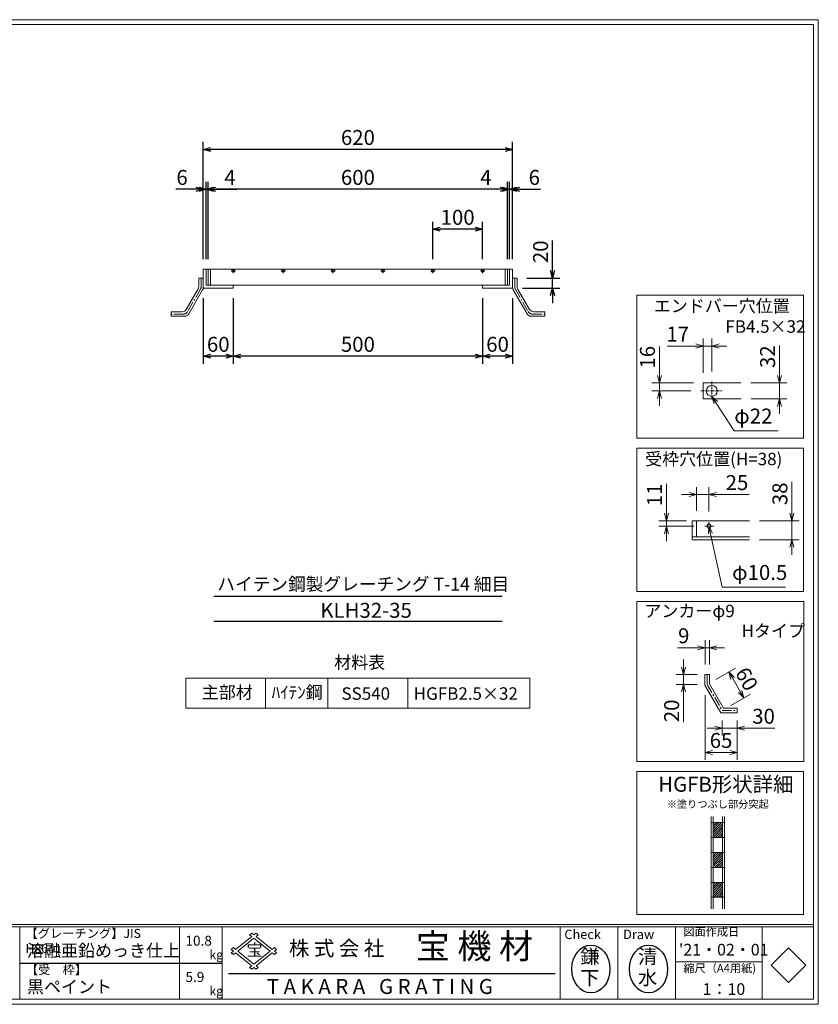
# Model space of a CAD drawing. Units: millimetres. Extents: x -180 to 2610, y -195 to 1778.
# Drawn here: x 1008 to 2610, y -195 to 1778 of the extents above; entities that cross this region are included whole.
import ezdxf

# ---------------------------------------------------------------- set-up
doc = ezdxf.new("R2010")
doc.units = ezdxf.units.MM
doc.linetypes.add('CENTER', pattern=[10, 6.25, -1.25, 1.25, -1.25])
doc.linetypes.add('HIDDEN', pattern=[9.525, 6.35, -3.175])
for name, color, linetype, lineweight in [('エンボス', 4, 'Continuous', 13), ('中心線', 1, 'HIDDEN', 13), ('受け枠', 3, 'Continuous', 9), ('寸法線', 2, 'Continuous', 9), ('本体', 7, 'Continuous', 13), ('枠寸法', 31, 'Continuous', 9)]:
    doc.layers.add(name, color=color, linetype=linetype, lineweight=lineweight)
doc.layers.add('外枠', color=7, linetype='Continuous')
doc.dimstyles.new('ISO-25', dxfattribs={"dimscale": 10, "dimtxt": 3, "dimasz": 1.5, "dimexe": 1.5, "dimexo": 2, "dimgap": 0.5, "dimtad": 1, "dimdsep": 46, "dimtxsty": 'Standard', "dimblk": 'OPEN30', "dimcen": 2.5, "dimadec": 0, "dimazin": 0, "dimtfac": 1, "dimtmove": 0, "dimatfit": 0, "dimldrblk": 'OPEN30', "dimfxl": 1, "dimarcsym": 0})

# ---------------------------------------------------------------- blocks, each defined once
blk = doc.blocks.new('_Open30')
at = {"color": 0, "linetype": 'ByBlock', "lineweight": -2}
for p, q in [((-1, 0.27), (0, 0)), ((0, 0), (-1, -0.27)), ((0, 0), (-1, 0))]:
    blk.add_line(p, q, dxfattribs=at)
blk = doc.blocks.new('*D2')
at = {"layer": 'Defpoints', "color": 0, "linetype": 'Continuous'}
for p in [(1386.4, 1437.9), (1386.4, 1277.9), (1986.4, 1277.9)]:
    blk.add_point(p, dxfattribs=at)
at = {"layer": '寸法線', "color": 0, "linetype": 'Continuous', "lineweight": -2}
for p, q in [((1386.4, 1297.9), (1386.4, 1452.9)), ((1986.4, 1297.9), (1986.4, 1452.9)), ((1971.4, 1437.9), (1401.4, 1437.9))]:
    blk.add_line(p, q, dxfattribs=at)
at = {"layer": '寸法線', "color": 0, "linetype": 'Continuous', "lineweight": -2, "xscale": 15, "yscale": 15, "zscale": 15, "rotation": 180}
blk.add_blockref('_Open30', (1386.4, 1437.9), dxfattribs=at)
at = {"layer": '寸法線', "color": 0, "linetype": 'Continuous', "lineweight": -2, "xscale": 15, "yscale": 15, "zscale": 15}
blk.add_blockref('_Open30', (1986.4, 1437.9), dxfattribs=at)
at = {"layer": '寸法線', "color": 0, "linetype": 'Continuous', "insert": (1686.4, 1457.9), "char_height": 30, "attachment_point": 5}
blk.add_mtext('600', dxfattribs=at)
blk = doc.blocks.new('*D3')
at = {"layer": 'Defpoints', "color": 0, "linetype": 'Continuous'}
for p in [(1836.4, 1357.9), (1836.4, 1277.9), (1936.4, 1277.9)]:
    blk.add_point(p, dxfattribs=at)
at = {"layer": '寸法線', "color": 0, "linetype": 'Continuous', "lineweight": -2}
for p, q in [((1836.4, 1297.9), (1836.4, 1372.9)), ((1936.4, 1297.9), (1936.4, 1372.9)), ((1921.4, 1357.9), (1851.4, 1357.9))]:
    blk.add_line(p, q, dxfattribs=at)
at = {"layer": '寸法線', "color": 0, "linetype": 'Continuous', "lineweight": -2, "xscale": 15, "yscale": 15, "zscale": 15, "rotation": 180}
blk.add_blockref('_Open30', (1836.4, 1357.9), dxfattribs=at)
at = {"layer": '寸法線', "color": 0, "linetype": 'Continuous', "lineweight": -2, "xscale": 15, "yscale": 15, "zscale": 15}
blk.add_blockref('_Open30', (1936.4, 1357.9), dxfattribs=at)
at = {"layer": '寸法線', "color": 0, "linetype": 'Continuous', "insert": (1886.4, 1377.9), "char_height": 30, "attachment_point": 5}
blk.add_mtext('100', dxfattribs=at)
blk = doc.blocks.new('*D4')
at = {"layer": 'Defpoints', "color": 0, "linetype": 'Continuous'}
for p in [(1376.4, 1517.9), (1376.4, 1277.9), (1996.4, 1277.9)]:
    blk.add_point(p, dxfattribs=at)
at = {"layer": '枠寸法', "color": 0, "linetype": 'Continuous', "lineweight": -2}
for p, q in [((1376.4, 1297.9), (1376.4, 1532.9)), ((1996.4, 1297.9), (1996.4, 1532.9)), ((1981.4, 1517.9), (1391.4, 1517.9))]:
    blk.add_line(p, q, dxfattribs=at)
at = {"layer": '枠寸法', "color": 0, "linetype": 'Continuous', "lineweight": -2, "xscale": 15, "yscale": 15, "zscale": 15, "rotation": 180}
blk.add_blockref('_Open30', (1376.4, 1517.9), dxfattribs=at)
at = {"layer": '枠寸法', "color": 0, "linetype": 'Continuous', "lineweight": -2, "xscale": 15, "yscale": 15, "zscale": 15}
blk.add_blockref('_Open30', (1996.4, 1517.9), dxfattribs=at)
at = {"layer": '枠寸法', "color": 0, "linetype": 'Continuous', "insert": (1686.4, 1537.9), "char_height": 30, "attachment_point": 5}
blk.add_mtext('620', dxfattribs=at)
blk = doc.blocks.new('*D5')
at = {"layer": 'Defpoints', "color": 0, "linetype": 'Continuous'}
for p in [(1936.4, 1239.9), (1996.4, 1239.9), (1936.4, 1103.4)]:
    blk.add_point(p, dxfattribs=at)
at = {"layer": '枠寸法', "color": 0, "linetype": 'Continuous', "lineweight": -2}
for p, q in [((1936.4, 1219.9), (1936.4, 1088.4)), ((1996.4, 1219.9), (1996.4, 1088.4)), ((1981.4, 1103.4), (1951.4, 1103.4))]:
    blk.add_line(p, q, dxfattribs=at)
at = {"layer": '枠寸法', "color": 0, "linetype": 'Continuous', "lineweight": -2, "xscale": 15, "yscale": 15, "zscale": 15, "rotation": 180}
blk.add_blockref('_Open30', (1936.4, 1103.4), dxfattribs=at)
at = {"layer": '枠寸法', "color": 0, "linetype": 'Continuous', "lineweight": -2, "xscale": 15, "yscale": 15, "zscale": 15}
blk.add_blockref('_Open30', (1996.4, 1103.4), dxfattribs=at)
at = {"layer": '枠寸法', "color": 0, "linetype": 'Continuous', "insert": (1966.4, 1123.4), "char_height": 30, "attachment_point": 5}
blk.add_mtext('60', dxfattribs=at)
blk = doc.blocks.new('*D6')
at = {"layer": 'Defpoints', "color": 0, "linetype": 'Continuous'}
for p in [(1436.4, 1239.9), (1936.4, 1239.9), (1436.4, 1103.4)]:
    blk.add_point(p, dxfattribs=at)
at = {"layer": '枠寸法', "color": 0, "linetype": 'Continuous', "lineweight": -2}
for p, q in [((1436.4, 1219.9), (1436.4, 1088.4)), ((1936.4, 1219.9), (1936.4, 1088.4)), ((1921.4, 1103.4), (1451.4, 1103.4))]:
    blk.add_line(p, q, dxfattribs=at)
at = {"layer": '枠寸法', "color": 0, "linetype": 'Continuous', "lineweight": -2, "xscale": 15, "yscale": 15, "zscale": 15, "rotation": 180}
blk.add_blockref('_Open30', (1436.4, 1103.4), dxfattribs=at)
at = {"layer": '枠寸法', "color": 0, "linetype": 'Continuous', "lineweight": -2, "xscale": 15, "yscale": 15, "zscale": 15}
blk.add_blockref('_Open30', (1936.4, 1103.4), dxfattribs=at)
at = {"layer": '枠寸法', "color": 0, "linetype": 'Continuous', "insert": (1686.4, 1123.4), "char_height": 30, "attachment_point": 5}
blk.add_mtext('500', dxfattribs=at)
blk = doc.blocks.new('*D7')
at = {"layer": 'Defpoints', "color": 0, "linetype": 'Continuous'}
for p in [(1376.4, 1239.9), (1436.4, 1239.9), (1376.4, 1103.4)]:
    blk.add_point(p, dxfattribs=at)
at = {"layer": '枠寸法', "color": 0, "linetype": 'Continuous', "lineweight": -2}
for p, q in [((1376.4, 1219.9), (1376.4, 1088.4)), ((1436.4, 1219.9), (1436.4, 1088.4)), ((1421.4, 1103.4), (1391.4, 1103.4))]:
    blk.add_line(p, q, dxfattribs=at)
at = {"layer": '枠寸法', "color": 0, "linetype": 'Continuous', "lineweight": -2, "xscale": 15, "yscale": 15, "zscale": 15, "rotation": 180}
blk.add_blockref('_Open30', (1376.4, 1103.4), dxfattribs=at)
at = {"layer": '枠寸法', "color": 0, "linetype": 'Continuous', "lineweight": -2, "xscale": 15, "yscale": 15, "zscale": 15}
blk.add_blockref('_Open30', (1436.4, 1103.4), dxfattribs=at)
at = {"layer": '枠寸法', "color": 0, "linetype": 'Continuous', "insert": (1406.4, 1123.4), "char_height": 30, "attachment_point": 5}
blk.add_mtext('60', dxfattribs=at)
blk = doc.blocks.new('*D8')
at = {"layer": 'Defpoints', "color": 0, "linetype": 'Continuous'}
for p in [(1996.4, 1437.9), (1990.4, 1277.9), (1996.4, 1277.9)]:
    blk.add_point(p, dxfattribs=at)
at = {"layer": '枠寸法', "color": 0, "linetype": 'Continuous', "lineweight": -2}
for p, q in [((1990.4, 1297.9), (1990.4, 1452.9)), ((1996.4, 1297.9), (1996.4, 1452.9)), ((1975.4, 1437.9), (1960.4, 1437.9)), ((1990.4, 1437.9), (1996.4, 1437.9)), ((2011.4, 1437.9), (2052.7, 1437.9))]:
    blk.add_line(p, q, dxfattribs=at)
at = {"layer": '枠寸法', "color": 0, "linetype": 'Continuous', "lineweight": -2, "xscale": 15, "yscale": 15, "zscale": 15}
blk.add_blockref('_Open30', (1990.4, 1437.9), dxfattribs=at)
at = {"layer": '枠寸法', "color": 0, "linetype": 'Continuous', "lineweight": -2, "xscale": 15, "yscale": 15, "zscale": 15, "rotation": 180}
blk.add_blockref('_Open30', (1996.4, 1437.9), dxfattribs=at)
at = {"layer": '枠寸法', "color": 0, "linetype": 'Continuous', "insert": (2040.1, 1457.9), "char_height": 30, "attachment_point": 5}
blk.add_mtext('6', dxfattribs=at)
blk = doc.blocks.new('*D9')
at = {"layer": 'Defpoints', "color": 0, "linetype": 'Continuous'}
for p in [(1986.4, 1437.9), (1986.4, 1277.9), (1990.4, 1277.9)]:
    blk.add_point(p, dxfattribs=at)
at = {"layer": '枠寸法', "color": 0, "linetype": 'Continuous', "lineweight": -2}
for p, q in [((1986.4, 1297.9), (1986.4, 1452.9)), ((1990.4, 1297.9), (1990.4, 1452.9)), ((1971.4, 1437.9), (1929.5, 1437.9)), ((1990.4, 1437.9), (1986.4, 1437.9)), ((2005.4, 1437.9), (2020.4, 1437.9))]:
    blk.add_line(p, q, dxfattribs=at)
at = {"layer": '枠寸法', "color": 0, "linetype": 'Continuous', "lineweight": -2, "xscale": 15, "yscale": 15, "zscale": 15}
blk.add_blockref('_Open30', (1986.4, 1437.9), dxfattribs=at)
at = {"layer": '枠寸法', "color": 0, "linetype": 'Continuous', "lineweight": -2, "xscale": 15, "yscale": 15, "zscale": 15, "rotation": 180}
blk.add_blockref('_Open30', (1990.4, 1437.9), dxfattribs=at)
at = {"layer": '枠寸法', "color": 0, "linetype": 'Continuous', "insert": (1943, 1457.9), "char_height": 30, "attachment_point": 5}
blk.add_mtext('4', dxfattribs=at)
blk = doc.blocks.new('*D10')
at = {"layer": 'Defpoints', "color": 0, "linetype": 'Continuous'}
for p in [(1376.4, 1437.9), (1376.4, 1277.9), (1382.4, 1277.9)]:
    blk.add_point(p, dxfattribs=at)
at = {"layer": '枠寸法', "color": 0, "linetype": 'Continuous', "lineweight": -2}
for p, q in [((1376.4, 1297.9), (1376.4, 1452.9)), ((1382.4, 1297.9), (1382.4, 1452.9)), ((1361.4, 1437.9), (1321.2, 1437.9)), ((1382.4, 1437.9), (1376.4, 1437.9)), ((1397.4, 1437.9), (1412.4, 1437.9))]:
    blk.add_line(p, q, dxfattribs=at)
at = {"layer": '枠寸法', "color": 0, "linetype": 'Continuous', "lineweight": -2, "xscale": 15, "yscale": 15, "zscale": 15}
blk.add_blockref('_Open30', (1376.4, 1437.9), dxfattribs=at)
at = {"layer": '枠寸法', "color": 0, "linetype": 'Continuous', "lineweight": -2, "xscale": 15, "yscale": 15, "zscale": 15, "rotation": 180}
blk.add_blockref('_Open30', (1382.4, 1437.9), dxfattribs=at)
at = {"layer": '枠寸法', "color": 0, "linetype": 'Continuous', "insert": (1333.8, 1457.9), "char_height": 30, "attachment_point": 5}
blk.add_mtext('6', dxfattribs=at)
blk = doc.blocks.new('*D11')
at = {"layer": 'Defpoints', "color": 0, "linetype": 'Continuous'}
for p in [(1386.4, 1437.9), (1382.4, 1277.9), (1386.4, 1277.9)]:
    blk.add_point(p, dxfattribs=at)
at = {"layer": '枠寸法', "color": 0, "linetype": 'Continuous', "lineweight": -2}
for p, q in [((1382.4, 1297.9), (1382.4, 1452.9)), ((1386.4, 1297.9), (1386.4, 1452.9)), ((1367.4, 1437.9), (1352.4, 1437.9)), ((1382.4, 1437.9), (1386.4, 1437.9)), ((1401.4, 1437.9), (1443.3, 1437.9))]:
    blk.add_line(p, q, dxfattribs=at)
at = {"layer": '枠寸法', "color": 0, "linetype": 'Continuous', "lineweight": -2, "xscale": 15, "yscale": 15, "zscale": 15}
blk.add_blockref('_Open30', (1382.4, 1437.9), dxfattribs=at)
at = {"layer": '枠寸法', "color": 0, "linetype": 'Continuous', "lineweight": -2, "xscale": 15, "yscale": 15, "zscale": 15, "rotation": 180}
blk.add_blockref('_Open30', (1386.4, 1437.9), dxfattribs=at)
at = {"layer": '枠寸法', "color": 0, "linetype": 'Continuous', "insert": (1429.9, 1457.9), "char_height": 30, "attachment_point": 5}
blk.add_mtext('4', dxfattribs=at)
blk = doc.blocks.new('*D23')
at = {"layer": 'Defpoints', "color": 0, "ltscale": 3}
for p in [(119.4, 194.1), (119.4, 141.5), (144.4, 140)]:
    blk.add_point(p, dxfattribs=at)
at = {"layer": '寸法線', "color": 0, "lineweight": -2, "ltscale": 3}
for p, q in [((119.4, 161.5), (119.4, 209.1)), ((144.4, 160), (144.4, 209.1)), ((104.4, 194.1), (89.4, 194.1)), ((119.4, 194.1), (144.4, 194.1)), ((159.4, 194.1), (224.8, 194.1))]:
    blk.add_line(p, q, dxfattribs=at)
at = {"layer": '寸法線', "color": 0, "lineweight": -2, "ltscale": 3, "xscale": 15, "yscale": 15, "zscale": 15}
blk.add_blockref('_Open30', (119.4, 194.1), dxfattribs=at)
at = {"layer": '寸法線', "color": 0, "lineweight": -2, "ltscale": 3, "xscale": 15, "yscale": 15, "zscale": 15, "rotation": 180}
blk.add_blockref('_Open30', (144.4, 194.1), dxfattribs=at)
at = {"layer": '寸法線', "color": 0, "ltscale": 3, "insert": (200.6, 214.1), "char_height": 30, "attachment_point": 5}
blk.add_mtext('25', dxfattribs=at)
blk = doc.blocks.new('*D24')
at = {"layer": 'Defpoints', "color": 0, "ltscale": 3}
for p in [(59.2, 141.5), (119.4, 141.5), (133.9, 130.5)]:
    blk.add_point(p, dxfattribs=at)
at = {"layer": '寸法線', "color": 0, "lineweight": -2, "ltscale": 3}
for p, q in [((59.2, 156.5), (59.2, 215.4)), ((99.4, 141.5), (44.2, 141.5)), ((59.2, 130.5), (59.2, 141.5)), ((113.9, 130.5), (44.2, 130.5)), ((59.2, 115.5), (59.2, 100.5))]:
    blk.add_line(p, q, dxfattribs=at)
at = {"layer": '寸法線', "color": 0, "lineweight": -2, "ltscale": 3, "xscale": 15, "yscale": 15, "zscale": 15}
for p, rotation in [((59.2, 141.5), 270), ((59.2, 130.5), 90)]:
    blk.add_blockref('_Open30', p, dxfattribs=dict(at, rotation=rotation))
at = {"layer": '寸法線', "color": 0, "ltscale": 3, "insert": (39.2, 193.4), "char_height": 30, "attachment_point": 5, "rotation": 90}
blk.add_mtext('11', dxfattribs=at)
blk = doc.blocks.new('*D25')
at = {"layer": 'Defpoints', "color": 0, "ltscale": 3}
for p in [(225.8, 141.5), (310.6, 141.5), (225.8, 103.5)]:
    blk.add_point(p, dxfattribs=at)
at = {"layer": '寸法線', "color": 0, "lineweight": -2, "ltscale": 3}
for p, q in [((310.6, 156.5), (310.6, 219.6)), ((245.8, 141.5), (325.6, 141.5)), ((310.6, 103.5), (310.6, 141.5)), ((245.8, 103.5), (325.6, 103.5)), ((310.6, 88.5), (310.6, 73.5))]:
    blk.add_line(p, q, dxfattribs=at)
at = {"layer": '寸法線', "color": 0, "lineweight": -2, "ltscale": 3, "xscale": 15, "yscale": 15, "zscale": 15}
for p, rotation in [((310.6, 141.5), 270), ((310.6, 103.5), 90)]:
    blk.add_blockref('_Open30', p, dxfattribs=dict(at, rotation=rotation))
at = {"layer": '寸法線', "color": 0, "ltscale": 3, "insert": (290.6, 195.5), "char_height": 30, "attachment_point": 5, "rotation": 90}
blk.add_mtext('38', dxfattribs=at)
blk = doc.blocks.new('*D27')
at = {"layer": 'Defpoints', "color": 0, "ltscale": 3}
for p in [(2005.4, 1259.9), (2076.6, 1259.9), (1996.4, 1239.9)]:
    blk.add_point(p, dxfattribs=at)
at = {"layer": '枠寸法', "color": 0, "lineweight": -2, "ltscale": 3}
for p, q in [((2076.6, 1274.9), (2076.6, 1335.5)), ((2025.4, 1259.9), (2091.6, 1259.9)), ((2076.6, 1239.9), (2076.6, 1259.9)), ((2016.4, 1239.9), (2091.6, 1239.9)), ((2076.6, 1224.9), (2076.6, 1209.9))]:
    blk.add_line(p, q, dxfattribs=at)
at = {"layer": '枠寸法', "color": 0, "lineweight": -2, "ltscale": 3, "xscale": 15, "yscale": 15, "zscale": 15}
for p, rotation in [((2076.6, 1259.9), 270), ((2076.6, 1239.9), 90)]:
    blk.add_blockref('_Open30', p, dxfattribs=dict(at, rotation=rotation))
at = {"layer": '枠寸法', "color": 0, "ltscale": 3, "insert": (2056.6, 1312.7), "char_height": 30, "attachment_point": 5, "rotation": 90}
blk.add_mtext('20', dxfattribs=at)
blk = doc.blocks.new('清水')
at = {"layer": '外枠', "linetype": 'Continuous'}
blk.add_ellipse((61.7, -84.6), major_axis=(0, -47.9), ratio=0.8, dxfattribs=at)
at = {"layer": '外枠', "linetype": 'Continuous', "char_height": 28.175, "width": 43.853, "attachment_point": 1}
for s, insert in [('{\\fHG正楷書体-PRO|b0|i0|c128|p65;清}', (40.6, -45.6)), ('{\\fHG正楷書体-PRO|b0|i0|c128|p65;水}', (40.6, -88.1))]:
    blk.add_mtext(s, dxfattribs=dict(at, insert=insert))
blk = doc.blocks.new('*D37')
at = {"layer": 'Defpoints', "color": 0, "ltscale": 3}
for p in [(2416.9, 393.5), (2446.9, 393.5), (2446.9, 358)]:
    blk.add_point(p, dxfattribs=at)
at = {"layer": '枠寸法', "color": 0, "lineweight": -2, "ltscale": 3}
for p, q in [((2401.9, 358), (2386.9, 358)), ((2416.9, 373.5), (2416.9, 343)), ((2416.9, 358), (2446.9, 358)), ((2446.9, 373.5), (2446.9, 343)), ((2461.9, 358), (2522.7, 358))]:
    blk.add_line(p, q, dxfattribs=at)
at = {"layer": '枠寸法', "color": 0, "lineweight": -2, "ltscale": 3, "xscale": 15, "yscale": 15, "zscale": 15}
blk.add_blockref('_Open30', (2416.9, 358), dxfattribs=at)
at = {"layer": '枠寸法', "color": 0, "lineweight": -2, "ltscale": 3, "xscale": 15, "yscale": 15, "zscale": 15, "rotation": 180}
blk.add_blockref('_Open30', (2446.9, 358), dxfattribs=at)
at = {"layer": '枠寸法', "color": 0, "ltscale": 3, "insert": (2499.8, 378), "char_height": 30, "attachment_point": 5}
blk.add_mtext('30', dxfattribs=at)
blk = doc.blocks.new('*D34')
at = {"layer": 'Defpoints', "color": 0, "ltscale": 3}
for p in [(2386.9, 465.5), (2339.4, 445.5), (2386.9, 445.5)]:
    blk.add_point(p, dxfattribs=at)
at = {"layer": '枠寸法', "color": 0, "lineweight": -2, "ltscale": 3}
for p, q in [((2339.4, 480.5), (2339.4, 495.5)), ((2366.9, 465.5), (2324.4, 465.5)), ((2339.4, 465.5), (2339.4, 445.5)), ((2366.9, 445.5), (2324.4, 445.5)), ((2339.4, 430.5), (2339.4, 369.9))]:
    blk.add_line(p, q, dxfattribs=at)
at = {"layer": '枠寸法', "color": 0, "lineweight": -2, "ltscale": 3, "xscale": 15, "yscale": 15, "zscale": 15}
for p, rotation in [((2339.4, 465.5), 270), ((2339.4, 445.5), 90)]:
    blk.add_blockref('_Open30', p, dxfattribs=dict(at, rotation=rotation))
at = {"layer": '枠寸法', "color": 0, "ltscale": 3, "insert": (2319.4, 392.7), "char_height": 30, "attachment_point": 5, "rotation": 90}
blk.add_mtext('20', dxfattribs=at)
blk = doc.blocks.new('*D33')
at = {"layer": 'Defpoints', "color": 0, "ltscale": 3}
for p in [(2382.4, 519.3), (2382.4, 465.5), (2391.4, 465.5)]:
    blk.add_point(p, dxfattribs=at)
at = {"layer": '枠寸法', "color": 0, "lineweight": -2, "ltscale": 3}
for p, q in [((2382.4, 485.5), (2382.4, 534.3)), ((2391.4, 485.5), (2391.4, 534.3)), ((2367.4, 519.3), (2327.2, 519.3)), ((2391.4, 519.3), (2382.4, 519.3)), ((2406.4, 519.3), (2421.4, 519.3))]:
    blk.add_line(p, q, dxfattribs=at)
at = {"layer": '枠寸法', "color": 0, "lineweight": -2, "ltscale": 3, "xscale": 15, "yscale": 15, "zscale": 15}
blk.add_blockref('_Open30', (2382.4, 519.3), dxfattribs=at)
at = {"layer": '枠寸法', "color": 0, "lineweight": -2, "ltscale": 3, "xscale": 15, "yscale": 15, "zscale": 15, "rotation": 180}
blk.add_blockref('_Open30', (2391.4, 519.3), dxfattribs=at)
at = {"layer": '枠寸法', "color": 0, "ltscale": 3, "insert": (2339.8, 539.3), "char_height": 30, "attachment_point": 5}
blk.add_mtext('9', dxfattribs=at)
blk = doc.blocks.new('*D36')
at = {"layer": 'Defpoints', "color": 0, "ltscale": 3}
for p in [(2382.4, 444.3), (2446.9, 389), (2382.4, 309.5)]:
    blk.add_point(p, dxfattribs=at)
at = {"layer": '枠寸法', "color": 0, "lineweight": -2, "ltscale": 3}
for p, q in [((2382.4, 424.3), (2382.4, 294.5)), ((2446.9, 369), (2446.9, 294.5)), ((2431.9, 309.5), (2397.4, 309.5))]:
    blk.add_line(p, q, dxfattribs=at)
at = {"layer": '枠寸法', "color": 0, "lineweight": -2, "ltscale": 3, "xscale": 15, "yscale": 15, "zscale": 15, "rotation": 180}
blk.add_blockref('_Open30', (2382.4, 309.5), dxfattribs=at)
at = {"layer": '枠寸法', "color": 0, "lineweight": -2, "ltscale": 3, "xscale": 15, "yscale": 15, "zscale": 15}
blk.add_blockref('_Open30', (2446.9, 309.5), dxfattribs=at)
at = {"layer": '枠寸法', "color": 0, "ltscale": 3, "insert": (2414.6, 329.5), "char_height": 30, "attachment_point": 5}
blk.add_mtext('65', dxfattribs=at)
blk = doc.blocks.new('*D35')
at = {"layer": 'Defpoints', "color": 0, "ltscale": 3}
for p in [(2386.9, 445.5), (2460.4, 418.7), (2416.9, 393.5)]:
    blk.add_point(p, dxfattribs=at)
at = {"layer": '枠寸法', "color": 0, "lineweight": -2, "ltscale": 3}
for p, q in [((2404.2, 455.5), (2443.4, 478.1)), ((2437.9, 457.6), (2452.9, 431.6)), ((2434.2, 403.5), (2473.4, 426.2))]:
    blk.add_line(p, q, dxfattribs=at)
at = {"layer": '枠寸法', "color": 0, "lineweight": -2, "ltscale": 3, "xscale": 15, "yscale": 15, "zscale": 15}
for p, rotation in [((2430.4, 470.6), 119.9999999999999), ((2460.4, 418.7), 300)]:
    blk.add_blockref('_Open30', p, dxfattribs=dict(at, rotation=rotation))
at = {"layer": '枠寸法', "color": 0, "ltscale": 3, "insert": (2462.7, 454.6), "char_height": 30, "attachment_point": 5, "rotation": 300}
blk.add_mtext('60', dxfattribs=at)
blk = doc.blocks.new('*D39')
at = {"layer": 'Defpoints', "color": 0, "ltscale": 3}
for p in [(208.1, 110.9), (285.9, 110.9), (209, 78.9)]:
    blk.add_point(p, dxfattribs=at)
at = {"layer": '寸法線', "color": 0, "lineweight": -2, "ltscale": 3}
for p, q in [((285.9, 125.9), (285.9, 186)), ((228.1, 110.9), (300.9, 110.9)), ((285.9, 78.9), (285.9, 110.9)), ((229, 78.9), (300.9, 78.9)), ((285.9, 63.9), (285.9, 48.9))]:
    blk.add_line(p, q, dxfattribs=at)
at = {"layer": '寸法線', "color": 0, "lineweight": -2, "ltscale": 3, "xscale": 15, "yscale": 15, "zscale": 15}
for p, rotation in [((285.9, 110.9), 270), ((285.9, 78.9), 90)]:
    blk.add_blockref('_Open30', p, dxfattribs=dict(at, rotation=rotation))
at = {"layer": '寸法線', "color": 0, "ltscale": 3, "insert": (265.9, 163.4), "char_height": 30, "attachment_point": 5, "rotation": 90}
blk.add_mtext('32', dxfattribs=at)
blk = doc.blocks.new('*D40')
at = {"layer": 'Defpoints', "color": 0, "ltscale": 3}
for p in [(45, 110.9), (133.1, 110.9), (128.1, 94.9)]:
    blk.add_point(p, dxfattribs=at)
at = {"layer": '寸法線', "color": 0, "lineweight": -2, "ltscale": 3}
for p, q in [((45, 125.9), (45, 183.9)), ((113.1, 110.9), (30, 110.9)), ((45, 94.9), (45, 110.9)), ((108.1, 94.9), (30, 94.9)), ((45, 79.9), (45, 64.9))]:
    blk.add_line(p, q, dxfattribs=at)
at = {"layer": '寸法線', "color": 0, "lineweight": -2, "ltscale": 3, "xscale": 15, "yscale": 15, "zscale": 15}
for p, rotation in [((45, 110.9), 270), ((45, 94.9), 90)]:
    blk.add_blockref('_Open30', p, dxfattribs=dict(at, rotation=rotation))
at = {"layer": '寸法線', "color": 0, "ltscale": 3, "insert": (25, 162.4), "char_height": 30, "attachment_point": 5, "rotation": 90}
blk.add_mtext('16', dxfattribs=at)
blk = doc.blocks.new('*D41')
at = {"layer": 'Defpoints', "color": 0, "ltscale": 3}
for p in [(133.1, 184.9), (133.1, 110.9), (150.1, 113.9)]:
    blk.add_point(p, dxfattribs=at)
at = {"layer": '寸法線', "color": 0, "lineweight": -2, "ltscale": 3}
for p, q in [((133.1, 130.9), (133.1, 199.9)), ((150.1, 133.9), (150.1, 199.9)), ((118.1, 184.9), (60.5, 184.9)), ((150.1, 184.9), (133.1, 184.9)), ((165.1, 184.9), (180.1, 184.9))]:
    blk.add_line(p, q, dxfattribs=at)
at = {"layer": '寸法線', "color": 0, "lineweight": -2, "ltscale": 3, "xscale": 15, "yscale": 15, "zscale": 15}
blk.add_blockref('_Open30', (133.1, 184.9), dxfattribs=at)
at = {"layer": '寸法線', "color": 0, "lineweight": -2, "ltscale": 3, "xscale": 15, "yscale": 15, "zscale": 15, "rotation": 180}
blk.add_blockref('_Open30', (150.1, 184.9), dxfattribs=at)
at = {"layer": '寸法線', "color": 0, "ltscale": 3, "insert": (81.8, 204.9), "char_height": 30, "attachment_point": 5}
blk.add_mtext('17', dxfattribs=at)
blk = doc.blocks.new('鎌下')
at = {"layer": '外枠', "linetype": 'Continuous'}
blk.add_ellipse((61.7, -84.6), major_axis=(0, -47.9), ratio=0.8, dxfattribs=at)
at = {"layer": '外枠', "linetype": 'Continuous', "char_height": 28.175, "width": 43.853, "attachment_point": 1}
for s, insert in [('{\\fHGSeikaishotaiPRO|b0|i0|c128|p65;鎌}', (40.6, -45.6)), ('{\\fHGSeikaishotaiPRO|b0|i0|c128|p65;下}', (40.6, -88.1))]:
    blk.add_mtext(s, dxfattribs=dict(at, insert=insert))
blk = doc.blocks.new('HGFB詳細(ﾊｲﾃﾝ)')
at = {"layer": 'エンボス', "ltscale": 3}
h = blk.add_hatch(dxfattribs=at)
h.set_pattern_fill('ANSI31', color=256, style=0)
h.set_pattern_definition([(45, (-2753.159, -190.7983), (-2.245064, 2.245064), [])])
h.paths.add_polyline_path([(-162.8, 184.3), (-181.2, 184.3), (-181.2, 154.3), (-162.8, 154.3)])
h.paths.add_polyline_path([(-162.8, 124.3), (-181.2, 124.3), (-181.2, 94.3), (-162.8, 94.3)])
h.paths.add_polyline_path([(-162.8, 64.3), (-181.2, 64.3), (-181.2, 34.3), (-162.8, 34.3)])
at = {"layer": 'エンボス', "lineweight": 0}
for p, q in [((-185.2, 196.2), (-185.2, 11.3)), ((-158.8, 196.2), (-158.8, 11.3))]:
    blk.add_line(p, q, dxfattribs=at)
at = {"layer": 'エンボス', "ltscale": 3}
for p, q in [((-185.2, 184.3), (-158.8, 184.3)), ((-181.2, 196.2), (-181.2, 11.3)), ((-162.8, 196.2), (-162.8, 11.3)), ((-185.2, 154.3), (-158.8, 154.3)), ((-181.2, 154.3), (-181.2, 124.3)), ((-162.8, 154.3), (-162.8, 124.3)), ((-185.2, 124.3), (-158.8, 124.3)), ((-185.2, 94.3), (-158.8, 94.3)), ((-181.2, 94.3), (-181.2, 64.3)), ((-162.8, 94.3), (-162.8, 64.3)), ((-185.2, 64.3), (-158.8, 64.3)), ((-185.2, 64.3), (-158.8, 64.3)), ((-185.2, 34.3), (-158.8, 34.3))]:
    blk.add_line(p, q, dxfattribs=at)
at = {"layer": 'エンボス', "linetype": 'Continuous'}
blk.add_lwpolyline([(-334.3, 286.2), (0, 286.2), (0, 0), (-334.3, 0)], close=True, dxfattribs=at)
at = {"layer": 'エンボス', "linetype": 'Continuous', "lineweight": 0, "insert": (-291.6, 275.9), "char_height": 30, "width": 252.84, "attachment_point": 1}
blk.add_mtext('HGFB形状詳細', dxfattribs=at)
at = {"layer": 'エンボス', "linetype": 'Continuous', "insert": (-274.6, 228.6), "char_height": 15, "width": 230.696, "attachment_point": 1}
blk.add_mtext('※塗りつぶし部分突起', dxfattribs=at)
blk = doc.blocks.new('38用')
at = {"layer": '中心線', "linetype": 'CENTER'}
for p, q in [((144.432, 138.997), (144.432, 119.997)), ((135.932, 130.497), (154.932, 130.497))]:
    blk.add_line(p, q, dxfattribs=at)
at = {"layer": '受け枠'}
for p, q in [((110.432, 141.497), (225.762, 141.497)), ((110.432, 109.497), (225.762, 109.497)), ((110.432, 103.497), (225.762, 103.497))]:
    blk.add_line(p, q, dxfattribs=at)
at = {"layer": '受け枠', "linetype": 'Continuous'}
for p, q in [((110.432, 141.497), (110.432, 103.497)), ((119.432, 141.497), (119.432, 109.497))]:
    blk.add_line(p, q, dxfattribs=at)
at = {"layer": '寸法線', "ltscale": 3}
blk.add_lwpolyline([(0, 286.82), (334.325, 286.82), (334.325, 0), (0, 0)], close=True, dxfattribs=at)
blk.add_circle((144.432, 130.497), 4.25, dxfattribs=at)
at = {"layer": '外枠', "linetype": 'Continuous', "lineweight": 9, "ltscale": 100, "insert": (16.366, 277.745), "char_height": 25, "width": 1015.1375, "attachment_point": 1}
blk.add_mtext('受枠穴位置(H=38)', dxfattribs=at)
at = {"layer": '寸法線', "ltscale": 3, "insert": (190.858, 13.495), "char_height": 30, "attachment_point": 7}
blk.add_mtext('φ10.5', dxfattribs=at)
at = {"layer": '寸法線', "ltscale": 3}
dim = blk.add_linear_dim(base=(119.432, 194.059), p1=(144.432, 139.997), p2=(119.432, 141.497), dimstyle='ISO-25', dxfattribs=at)
dim.commit()
dim.dimension.update_dxf_attribs({"geometry": '*D23', "text_midpoint": (200.645, 194.059), "dimtype": 160})
for base, p1, p2, picture, middle in [((310.577, 141.497), (225.762, 103.497), (225.762, 141.497), '*D25', (290.577, 195.542)), ((59.233, 141.497), (133.932, 130.497), (119.432, 141.497), '*D24', (39.233, 193.435))]:
    dim = blk.add_linear_dim(base=base, p1=p1, p2=p2, angle=90, dimstyle='ISO-25', dxfattribs=at)
    dim.commit()
    dim.dimension.update_dxf_attribs({"geometry": picture, "text_midpoint": middle})
at = {"layer": '寸法線', "ltscale": 3, "annotation_type": 0, "has_hookline": 1, "hookline_direction": 0, "text_width": 106.751}
blk.add_leader([(144.432, 130.497), (170.858, 8.495), (185.858, 8.495)], dimstyle='ISO-25', override={"dimgap": 0.5, "dimtad": 1}, dxfattribs=at)
blk = doc.blocks.new('Hタイプ詳細図')
at = {"layer": '枠寸法', "ltscale": 3}
for p, q in [((136.473, 173.363), (136.473, 194.569)), ((136.473, 194.569), (145.473, 194.569)), ((145.473, 175.775), (145.473, 194.569)), ((168.375, 118.108), (136.473, 173.363)), ((173.572, 127.108), (145.473, 175.775)), ((200.973, 127.108), (173.572, 127.108)), ((200.973, 118.108), (200.973, 127.108)), ((200.973, 118.108), (168.375, 118.108))]:
    blk.add_line(p, q, dxfattribs=at)
at = {"layer": '枠寸法', "linetype": 'CENTER', "ltscale": 3}
for p, q in [((140.973, 194.569), (140.973, 174.569)), ((140.973, 174.569), (170.973, 122.608)), ((170.973, 122.608), (200.973, 122.608))]:
    blk.add_line(p, q, dxfattribs=at)
at = {"layer": '枠寸法', "ltscale": 3}
blk.add_lwpolyline([(0.063, 341.255), (334.383, 341.255), (334.383, 20), (0.063, 20)], close=True, dxfattribs=at)
at = {"layer": '枠寸法', "linetype": 'Continuous', "lineweight": 9, "ltscale": 100, "char_height": 25, "attachment_point": 1}
for s, insert, width in [('アンカーφ9', (14.839, 334.465), 1015.1375), ('Hタイプ', (209.807, 294.69), 111.4599)]:
    blk.add_mtext(s, dxfattribs=dict(at, insert=insert, width=width))
at = {"layer": '枠寸法', "ltscale": 3}
for base, p1, p2, picture, middle in [((136.473, 248.365), (145.473, 194.569), (136.473, 194.569), '*D33', (93.859, 268.365)), ((200.973, 87.092), (170.973, 122.608), (200.973, 122.608), '*D37', (253.867, 107.092))]:
    dim = blk.add_linear_dim(base=base, p1=p1, p2=p2, dimstyle='ISO-25', dxfattribs=at)
    dim.commit()
    dim.dimension.update_dxf_attribs({"geometry": picture, "text_midpoint": middle, "insert": (-2245.915, -270.938)})
for p1, p2, distance, picture, middle in [((140.973, 194.569), (140.973, 174.569), -47.495, '*D34', (73.478, 121.752)), ((140.973, 174.569), (170.973, 122.608), 50.221, '*D35', (216.787, 183.699))]:
    dim = blk.add_aligned_dim(p1=p1, p2=p2, distance=distance, dimstyle='ISO-25', dxfattribs=at)
    dim.commit()
    dim.dimension.update_dxf_attribs({"geometry": picture, "text_midpoint": middle, "insert": (-2245.915, -270.938)})
dim = blk.add_linear_dim(base=(136.473443544, 38.555059205), p1=(200.973443544, 118.107672072), p2=(136.473443544, 173.363424933), dimstyle='ISO-25', override={"dimdec": 0}, dxfattribs=at)
dim.commit()
dim.dimension.update_dxf_attribs({"geometry": '*D36', "text_midpoint": (168.723443544, 58.555059205), "insert": (-2245.915232289, -270.938041976)})
blk = doc.blocks.new('FB32(32-38)用')
at = {"layer": '中心線', "linetype": 'CENTER'}
for p, q in [((150.133, 113.861), (150.133, 79.861)), ((128.133, 94.861), (170.133, 94.861))]:
    blk.add_line(p, q, dxfattribs=at)
at = {"layer": '寸法線', "ltscale": 3}
for p, q in [((133.133, 110.861), (208.133, 110.861)), ((133.133, 110.861), (133.133, 78.861)), ((133.133, 78.861), (209.043, 78.861))]:
    blk.add_line(p, q, dxfattribs=at)
at = {"layer": '寸法線'}
for p, q in [((165.133, 110.861), (170.133, 110.861)), ((165.133, 110.861), (170.133, 110.861)), ((165.133, 110.861), (170.133, 110.861)), ((180.133, 110.861), (183.133, 110.861)), ((180.133, 110.861), (183.133, 110.861)), ((180.133, 110.861), (183.133, 110.861)), ((193.133, 110.861), (198.133, 110.861)), ((193.133, 110.861), (198.133, 110.861)), ((193.133, 110.861), (198.133, 110.861))]:
    blk.add_line(p, q, dxfattribs=at)
at = {"layer": '寸法線', "ltscale": 3}
blk.add_lwpolyline([(0, 286.82), (334.323, 286.82), (334.323, 0), (0, 0)], close=True, dxfattribs=at)
blk.add_circle((150.133, 94.861), 11, dxfattribs=at)
at = {"layer": '寸法線', "linetype": 'Continuous', "lineweight": 9, "ltscale": 100, "char_height": 25, "attachment_point": 1}
for s, insert, width in [('エンドバー穴位置', (33.699, 277.745), 1015.1375), ('FB4.5×32', (177.445, 236.402), 145.667)]:
    blk.add_mtext(s, dxfattribs=dict(at, insert=insert, width=width))
at = {"layer": '寸法線', "ltscale": 3, "insert": (195.159, 20.145), "char_height": 30, "attachment_point": 7}
blk.add_mtext('φ22', dxfattribs=at)
at = {"layer": '寸法線', "ltscale": 3}
dim = blk.add_linear_dim(base=(133.133, 184.919), p1=(150.133, 113.861), p2=(133.133, 110.861), dimstyle='ISO-25', dxfattribs=at)
dim.commit()
dim.dimension.update_dxf_attribs({"geometry": '*D41', "text_midpoint": (81.838, 204.919)})
for base, p1, p2, picture, middle in [((44.953, 110.861), (128.133, 94.861), (133.133, 110.861), '*D40', (24.953, 162.384)), ((285.944, 110.861), (209.043, 78.861), (208.133, 110.861), '*D39', (265.944, 163.45))]:
    dim = blk.add_linear_dim(base=base, p1=p1, p2=p2, angle=90, dimstyle='ISO-25', dxfattribs=at)
    dim.commit()
    dim.dimension.update_dxf_attribs({"geometry": picture, "text_midpoint": middle})
at = {"layer": '寸法線', "ltscale": 3, "annotation_type": 0, "has_hookline": 1, "hookline_direction": 0, "text_width": 67.919}
blk.add_leader([(150.133, 83.861), (195.212, 15.145), (210.212, 15.145)], dimstyle='ISO-25', override={"dimgap": 0.5, "dimtad": 1}, dxfattribs=at)

msp = doc.modelspace()

# ---------------------------------------------------------------- linework, layer by layer
at = {"layer": '中心線', "linetype": 'CENTER'}
for p, q in [((1441.162, 1274.869), (1431.696, 1274.869)), ((1436.429, 1270.136), (1436.429, 1279.602)), ((1541.162, 1274.869), (1531.696, 1274.869)), ((1536.429, 1270.136), (1536.429, 1279.602)), ((1641.162, 1274.869), (1631.696, 1274.869)), ((1636.429, 1270.136), (1636.429, 1279.602)), ((1741.162, 1274.869), (1731.696, 1274.869)), ((1736.429, 1270.136), (1736.429, 1279.602)), ((1841.162, 1274.869), (1831.696, 1274.869)), ((1836.429, 1270.136), (1836.429, 1279.602)), ((1941.162, 1274.869), (1931.696, 1274.869)), ((1936.429, 1270.136), (1936.429, 1279.602))]:
    msp.add_line(p, q, dxfattribs=at)
at = {"layer": '受け枠'}
for p, q in [((1376.432, 1277.869), (1376.432, 1239.869)), ((1376.432, 1277.869), (1382.432, 1277.869)), ((1382.432, 1277.869), (1382.432, 1245.869)), ((1990.432, 1277.869), (1990.432, 1245.869)), ((1996.432, 1277.869), (1990.432, 1277.869)), ((1996.432, 1277.869), (1996.432, 1239.869)), ((1382.432, 1245.869), (1436.432, 1245.869)), ((1436.432, 1245.869), (1436.432, 1239.869)), ((1990.432, 1245.869), (1936.432, 1245.869)), ((1936.432, 1245.869), (1936.432, 1239.869)), ((1376.432, 1239.869), (1436.432, 1239.869)), ((1996.432, 1239.869), (1936.432, 1239.869))]:
    msp.add_line(p, q, dxfattribs=at)
at = {"layer": '受け枠', "ltscale": 3}
for p, q in [((1990.432, 1277.869), (1382.432, 1277.869)), ((1367.432, 1243.727), (1367.432, 1259.869)), ((1376.432, 1259.869), (1367.432, 1259.869)), ((1376.432, 1241.316), (1376.432, 1259.869)), ((1996.432, 1259.869), (2005.432, 1259.869)), ((1996.432, 1241.316), (1996.432, 1259.869)), ((2005.432, 1243.727), (2005.432, 1259.869)), ((1342.192, 1197.357), (1366.105, 1238.777)), ((1347.388, 1188.357), (1375.105, 1236.366)), ((2025.476, 1188.357), (1997.758, 1236.366)), ((2030.672, 1197.357), (2006.758, 1238.777)), ((1311.932, 1183.407), (1311.932, 1192.407)), ((1311.932, 1192.407), (1333.618, 1192.407)), ((2060.932, 1192.407), (2039.246, 1192.407)), ((2060.932, 1183.407), (2060.932, 1192.407)), ((1311.932, 1183.407), (1338.814, 1183.407)), ((2060.932, 1183.407), (2034.049, 1183.407))]:
    msp.add_line(p, q, dxfattribs=at)
at = {"layer": '受け枠', "linetype": 'CENTER', "ltscale": 3}
for p, q in [((1371.932, 1259.869), (1371.932, 1242.522)), ((2000.932, 1259.869), (2000.932, 1242.522)), ((1370.605, 1237.572), (1344.79, 1192.857)), ((2002.258, 1237.572), (2028.074, 1192.857)), ((1336.216, 1187.907), (1311.932, 1187.907)), ((2036.648, 1187.907), (2060.932, 1187.907))]:
    msp.add_line(p, q, dxfattribs=at)
at = {"layer": '受け枠', "ltscale": 3}
for centre, start, end in [((1357.532, 1243.727), 330, 0), ((2015.332, 1243.727), 180, 210), ((1366.532, 1241.316), 330, 0), ((2006.332, 1241.316), 180, 210), ((1333.618, 1202.307), 270, 330), ((1338.814, 1193.307), 270, 330), ((2034.049, 1193.307), 210, 270), ((2039.246, 1202.307), 210, 270)]:
    msp.add_arc(centre, 9.9, start, end, dxfattribs=at)
at = {"layer": '受け枠', "linetype": 'CENTER', "ltscale": 3}
for centre, start, end in [((1362.032, 1242.522), 330, 0), ((2010.832, 1242.522), 180, 210), ((1336.216, 1197.807), 270, 330), ((2036.648, 1197.807), 210, 270)]:
    msp.add_arc(centre, 9.9, start, end, dxfattribs=at)
at = {"layer": '外枠', "lineweight": 9, "ltscale": 80}
for p, q in [((2609.622, 1777.869), (-179.889, 1777.869)), ((2609.622, -195.4), (2609.622, 1777.869)), ((-179.889, -195.4), (2609.622, -195.4))]:
    msp.add_line(p, q, dxfattribs=at)
at = {"layer": '外枠', "lineweight": 9, "ltscale": 100}
for p, q in [((-169.889, 1768.477), (2600.231, 1768.477)), ((2600.231, 1768.477), (2600.231, -185.4)), ((-169.889, -185.4), (2600.231, -185.4))]:
    msp.add_line(p, q, dxfattribs=at)
at = {"layer": '外枠', "ltscale": 3}
for p, q in [((1397.658, 622.647), (1975.604, 622.647)), ((1397.259, 572.647), (1975.604, 572.647)), ((1008.643, -112.701), (1414.063, -112.701)), ((1427.184, -133.73), (2082.285, -133.73))]:
    msp.add_line(p, q, dxfattribs=at)
at = {"layer": '外枠', "linetype": 'Continuous', "lineweight": 9, "ltscale": 100}
for p, q in [((-169.889, -35.305), (2600.231, -35.305)), ((-169.889, -40.001), (2600.231, -40.001)), ((1008.643, -40.001), (1008.643, -185.4)), ((1328.791, -40.001), (1328.791, -185.4)), ((1414.063, -40.001), (1414.063, -185.4)), ((1473.548, -52.537), (1469.234, -55.988)), ((1469.234, -55.988), (1473.548, -59.439)), ((1473.548, -52.537), (1477.862, -55.988)), ((1482.175, -52.537), (1477.862, -55.988)), ((1482.175, -52.537), (1486.489, -55.988)), ((1486.489, -55.988), (1482.175, -59.439)), ((2091.842, -40.001), (2091.842, -185.4)), ((2207.497, -40.001), (2207.497, -185.4)), ((2323.152, -40.001), (2323.152, -185.4)), ((2496.774, -40.001), (2496.774, -185.4)), ((1473.548, -59.439), (1441.203, -85.315)), ((1477.862, -62.89), (1445.517, -88.766)), ((1477.862, -62.89), (1510.206, -88.766)), ((1482.175, -59.439), (1514.52, -85.315)), ((1436.889, -81.864), (1432.575, -85.315)), ((1436.889, -88.766), (1432.575, -85.315)), ((1436.889, -88.766), (1432.575, -92.217)), ((1436.889, -95.668), (1432.575, -92.217)), ((1441.203, -85.315), (1436.889, -81.864)), ((1441.203, -92.217), (1436.889, -95.668)), ((1473.548, -118.093), (1441.203, -92.217)), ((1477.862, -114.642), (1445.517, -88.766)), ((1510.206, -88.766), (1477.862, -114.642)), ((1514.52, -92.217), (1482.175, -118.093)), ((1518.834, -81.864), (1514.52, -85.315)), ((1514.52, -92.217), (1518.834, -95.668)), ((1518.834, -81.864), (1523.148, -85.315)), ((1523.148, -85.315), (1518.834, -88.766)), ((1518.834, -88.766), (1523.148, -92.217)), ((1523.148, -92.217), (1518.834, -95.668)), ((2549.751, -81.939), (2514.887, -116.803)), ((2584.615, -116.803), (2549.751, -81.939)), ((1473.548, -118.093), (1469.234, -121.544)), ((1486.489, -121.544), (1482.175, -118.093)), ((2496.774, -110.353), (2323.152, -110.353)), ((2514.887, -116.803), (2549.751, -151.667)), ((2549.751, -151.667), (2584.615, -116.803)), ((1473.548, -124.995), (1469.234, -121.544)), ((1477.862, -121.544), (1473.548, -124.995)), ((1482.175, -124.995), (1477.862, -121.544)), ((1486.489, -121.544), (1482.175, -124.995))]:
    msp.add_line(p, q, dxfattribs=at)
at = {"layer": '本体', "linetype": 'Continuous'}
for p, q in [((1986.432, 1277.869), (1386.432, 1277.869)), ((1386.432, 1277.869), (1386.432, 1245.869)), ((1390.932, 1277.869), (1390.932, 1245.869)), ((1981.932, 1277.869), (1981.932, 1245.869)), ((1986.432, 1277.869), (1986.432, 1245.869)), ((1390.932, 1245.869), (1386.432, 1245.869)), ((1981.932, 1245.869), (1390.932, 1245.869)), ((1986.432, 1245.869), (1981.932, 1245.869))]:
    msp.add_line(p, q, dxfattribs=at)
at = {"layer": '本体', "ltscale": 3}
for p, q in [((1341.432, 458.196), (2031.432, 458.196)), ((1341.432, 458.196), (1341.432, 398.196)), ((1501.432, 458.196), (1501.432, 398.196)), ((1626.432, 458.196), (1626.432, 398.196)), ((1786.432, 458.196), (1786.432, 398.196)), ((2031.432, 458.196), (2031.432, 398.196)), ((1341.432, 398.196), (2031.432, 398.196))]:
    msp.add_line(p, q, dxfattribs=at)
at = {"layer": '本体'}
for centre in [(1436.429, 1274.869), (1536.429, 1274.869), (1636.429, 1274.869), (1736.429, 1274.869), (1836.429, 1274.869), (1936.429, 1274.869)]:
    msp.add_circle(centre, 3, dxfattribs=at)

# ---------------------------------------------------------------- block references
at = {"layer": '受け枠', "ltscale": 3}
msp.add_blockref('清水', (2207.497, -40.001), dxfattribs=at)
at = {"layer": '外枠', "ltscale": 3}
msp.add_blockref('鎌下', (2091.842, -40.001), dxfattribs=at)
at = {"layer": '寸法線', "ltscale": 3}
msp.add_blockref('HGFB詳細(ﾊｲﾃﾝ)', (2580.231, -15.305), dxfattribs=at)
at = {"layer": '本体', "ltscale": 3}
for name, p in [('FB32(32-38)用', (2245.915, 939.013)), ('Hタイプ詳細図', (2245.915, 270.938))]:
    msp.add_blockref(name, p, dxfattribs=at)
at = {"layer": '枠寸法', "ltscale": 3}
msp.add_blockref('38用', (2245.915, 632.193), dxfattribs=at)

# ---------------------------------------------------------------- texts
at = {"layer": '外枠', "linetype": 'Continuous', "lineweight": 9, "ltscale": 100, "attachment_point": 1}
for s, insert, char_height, width in [('ハイテン鋼製グレーチング T-14 細目', (1404.447, 659.816), 26, 588.9064), ('\\A1;KLH32-35', (1611.051, 609.183), 30, 299.60319), ('材料表', (1638.817, 502.336), 25, 1015.1375), ('主部材', (1373.269, 442.336), 25, 109.29135), ('ﾊｲﾃﾝ鋼', (1513.487, 442.336), 25, 207.8885), ('SS540', (1653.457, 439.861), 25, 100.75961), ('HGFB2.5×32', (1798.311, 439.861), 25, 237.55655), ('図面作成日', (2339.009, -41.67), 16.4352, 274.1381), ('【グレーチング】JIS\u3000H8641', (1019.873, -44.318), 18, 301.8661), ('10.8', (1340.588, -57.901), 20, 1015.1375), ('宝 機 材', (1802.358, -53.869), 50, 269.1378), ('Check', (2100.402, -45.887), 18.7831, 274.13809), ('Draw', (2218.146, -45.887), 18.7831, 274.13809), ('溶融亜鉛めっき仕上', (1022.789, -75.262), 25, 1015.1375), ('{\\fＭＳ ゴシック|b0|i0|c128|p49;宝}', (1462.952, -74.582), 23.95394, 23.85059), ('株 式 会 社', (1548.132, -68.233), 30, 282.8297), ("'21・02・01", (2330.097, -74.18), 23.4788, 274.1381), ('kg', (1388.576, -86.986), 18, 25.456), ('【受\u3000枠】', (1020.549, -117.018), 18, 301.8661), ('縮尺（A4用紙)', (2339.009, -114.876), 16.4352, 274.1381), ('5.9', (1340.588, -130.6), 20, 1015.1375), ('黒ペイント', (1022.789, -147.692), 25, 1015.1375), ('T A K A R A   G R A T I N G', (1503.733, -144.685), 30.00024, 539.48276), ('1：10', (2377.699, -153.159), 23.4788, 274.1381), ('kg', (1388.576, -159.686), 18, 25.456)]:
    msp.add_mtext(s, dxfattribs=dict(at, insert=insert, char_height=char_height, width=width))

# ---------------------------------------------------------------- dimensions: what is measured, and where the dimension line sits
at = {"layer": '寸法線', "linetype": 'Continuous'}
for base, p1, p2, picture, middle in [((1386.432, 1437.869), (1986.432, 1277.869), (1386.432, 1277.869), '*D2', (1686.432, 1457.869)), ((1836.429, 1357.869), (1936.429, 1277.869), (1836.429, 1277.869), '*D3', (1886.429, 1377.869))]:
    dim = msp.add_linear_dim(base=base, p1=p1, p2=p2, dimstyle='ISO-25', dxfattribs=at)
    dim.commit()
    dim.dimension.update_dxf_attribs({"geometry": picture, "text_midpoint": middle})
at = {"layer": '枠寸法', "linetype": 'Continuous'}
for base, p1, p2, picture, middle in [((1376.432, 1517.869), (1996.432, 1277.869), (1376.432, 1277.869), '*D4', (1686.432, 1537.869)), ((1376.432, 1437.869), (1382.432, 1277.869), (1376.432, 1277.869), '*D10', (1333.818, 1457.869)), ((1386.432, 1437.869), (1382.432, 1277.869), (1386.432, 1277.869), '*D11', (1429.884, 1457.869)), ((1986.432, 1437.869), (1990.432, 1277.869), (1986.432, 1277.869), '*D9', (1942.98, 1457.869)), ((1376.432, 1103.407), (1436.432, 1239.869), (1376.432, 1239.869), '*D7', (1406.432, 1123.407)), ((1436.432, 1103.407), (1936.432, 1239.869), (1436.432, 1239.869), '*D6', (1686.432, 1123.407)), ((1936.432, 1103.407), (1996.432, 1239.869), (1936.432, 1239.869), '*D5', (1966.432, 1123.407))]:
    dim = msp.add_linear_dim(base=base, p1=p1, p2=p2, dimstyle='ISO-25', dxfattribs=at)
    dim.commit()
    dim.dimension.update_dxf_attribs({"geometry": picture, "text_midpoint": middle})
dim = msp.add_linear_dim(base=(1996.432, 1437.869), p1=(1990.432, 1277.869), p2=(1996.432, 1277.869), dimstyle='ISO-25', dxfattribs=at)
dim.commit()
dim.dimension.update_dxf_attribs({"geometry": '*D8', "text_midpoint": (2040.112, 1437.869), "dimtype": 160})
at = {"layer": '枠寸法', "ltscale": 3}
dim = msp.add_linear_dim(base=(2076.618, 1259.869), p1=(1996.432, 1239.869), p2=(2005.432, 1259.869), angle=270, dimstyle='ISO-25', dxfattribs=at)
dim.commit()
dim.dimension.update_dxf_attribs({"geometry": '*D27', "text_midpoint": (2056.618, 1312.686)})

doc.saveas('drawing.dxf')
